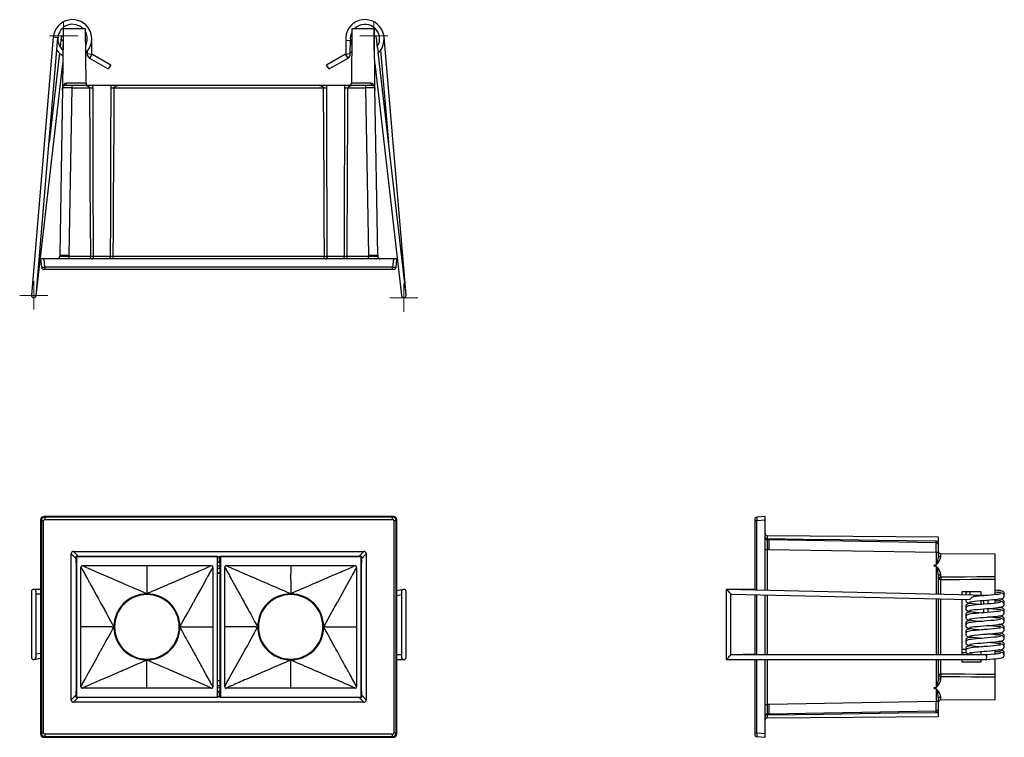
# Model space of a CAD drawing. Units: millimetres. Extents: x 23 to 232, y 38 to 190.
import ezdxf

# ---------------------------------------------------------------- set-up
doc = ezdxf.new("R2010")
doc.units = ezdxf.units.MM

# ---------------------------------------------------------------- blocks, each defined once
blk = doc.blocks.new('SW_CENTERMARKSYMBOL_0')
at = {"color": 0, "linetype": 'Continuous', "lineweight": 18}
for p, q in [((0, 2.5), (0, 2.99)), ((0, 0), (0, 2.5)), ((-2.5, 0), (-2.99, 0)), ((0, 0), (-2.5, 0)), ((0, 0), (0, -2.5)), ((0, 0), (2.5, 0)), ((2.5, 0), (2.99, 0)), ((0, -2.5), (0, -2.99))]:
    blk.add_line(p, q, dxfattribs=at)
blk = doc.blocks.new('SW_CENTERMARKSYMBOL_1')
at = {"color": 0, "linetype": 'Continuous', "lineweight": 18}
for p, q in [((0, 2.5), (0, 2.99)), ((0, 0), (0, 2.5)), ((-2.5, 0), (-2.99, 0)), ((0, 0), (-2.5, 0)), ((0, 0), (0, -2.5)), ((0, 0), (2.5, 0)), ((2.5, 0), (2.99, 0)), ((0, -2.5), (0, -2.99))]:
    blk.add_line(p, q, dxfattribs=at)
blk = doc.blocks.new('SW_CENTERMARKSYMBOL_2')
at = {"color": 0, "linetype": 'Continuous', "lineweight": 18}
for p, q in [((0, 2.5), (0, 2.99)), ((0, 0), (0, 2.5)), ((-2.5, 0), (-2.99, 0)), ((0, 0), (-2.5, 0)), ((0, 0), (0, -2.5)), ((0, 0), (2.5, 0)), ((2.5, 0), (2.99, 0)), ((0, -2.5), (0, -2.99))]:
    blk.add_line(p, q, dxfattribs=at)
blk = doc.blocks.new('SW_CENTERMARKSYMBOL_3')
at = {"color": 0, "linetype": 'Continuous', "lineweight": 18}
for p, q in [((0, 2.5), (0, 2.99)), ((0, 0), (0, 2.5)), ((-2.5, 0), (-2.99, 0)), ((0, 0), (-2.5, 0)), ((0, 0), (0, -2.5)), ((0, 0), (2.5, 0)), ((2.5, 0), (2.99, 0)), ((0, -2.5), (0, -2.99))]:
    blk.add_line(p, q, dxfattribs=at)

msp = doc.modelspace()

# ---------------------------------------------------------------- linework, layer by layer
at = {"color": 7, "linetype": 'Continuous', "lineweight": 25}
for p, q in [((32.18, 188.18), (32.07, 175.19)), ((36.97, 188.18), (32.18, 188.18)), ((36.37, 188.25), (36.44, 188.17)), ((37.07, 176.67), (36.97, 188.18)), ((93.43, 188.18), (93.33, 176.67)), ((98.22, 188.18), (93.43, 188.18)), ((93.96, 188.17), (94.2, 188.39)), ((93.96, 188.18), (94.13, 188.33)), ((98.34, 175.19), (98.22, 188.18)), ((30.11, 186.39), (25.48, 131.67)), ((26.45, 131.59), (31.09, 186.3)), ((31.09, 186.3), (30.11, 186.39)), ((31.76, 186.26), (31.55, 184.42)), ((36.98, 187.4), (37, 187.36)), ((98.88, 184.25), (98.65, 186.26)), ((100.29, 186.39), (100.26, 186.58)), ((104.93, 131.67), (100.29, 186.39)), ((38.27, 182.78), (38.26, 185.7)), ((92.14, 185.7), (92.13, 182.78)), ((92.14, 185.7), (93.12, 185.78)), ((93.11, 182.87), (93.12, 185.78)), ((31.39, 183.06), (29.2, 164.06)), ((37.29, 183.4), (37.29, 182.87)), ((38.27, 182.78), (37.29, 182.87)), ((38.31, 182.79), (37.75, 181.99)), ((37.75, 181.99), (41.75, 179.7)), ((42.31, 180.5), (38.31, 182.79)), ((92.09, 182.79), (88.09, 180.5)), ((88.65, 179.7), (92.65, 181.99)), ((92.65, 181.99), (92.09, 182.79)), ((93.11, 182.87), (92.13, 182.78)), ((93.11, 183.39), (93.39, 183.1)), ((104.93, 131.68), (98.99, 183.26)), ((99.54, 183.68), (101.2, 164.06)), ((26.45, 131.57), (32.12, 180.81)), ((42.31, 180.5), (41.75, 179.7)), ((88.65, 179.7), (88.09, 180.5)), ((98.29, 180.81), (103.95, 131.57)), ((32.08, 175.68), (31.46, 140.18)), ((34.08, 176.18), (32.58, 176.18)), ((37.07, 176.67), (32.91, 176.67)), ((33.46, 140.18), (34.08, 175.68)), ((34.08, 175.68), (34.08, 176.18)), ((37.01, 176.18), (34.08, 176.18)), ((34.08, 175.68), (37.79, 175.68)), ((38.48, 176.18), (37.01, 176.18)), ((37.13, 176.18), (37.1, 176.17)), ((42.33, 176.18), (38.48, 176.18)), ((43.8, 176.18), (42.33, 176.18)), ((43.02, 175.68), (87.38, 175.68)), ((43.71, 176.17), (43.68, 176.18)), ((86.61, 176.18), (43.8, 176.18)), ((88.08, 176.18), (86.61, 176.18)), ((86.73, 176.18), (86.69, 176.17)), ((91.92, 176.18), (88.08, 176.18)), ((93.39, 176.18), (91.92, 176.18)), ((92.62, 175.68), (96.33, 175.68)), ((93.31, 176.17), (93.27, 176.18)), ((97.49, 176.67), (93.33, 176.67)), ((96.33, 176.18), (93.39, 176.18)), ((96.33, 176.18), (96.33, 175.68)), ((97.83, 176.18), (96.33, 176.18)), ((96.54, 176.17), (96.33, 176.17)), ((96.33, 175.68), (96.95, 140.18)), ((98.29, 175.68), (98.33, 175.68)), ((98.95, 140.18), (98.33, 175.68)), ((32.07, 175.21), (32.07, 175.19)), ((98.34, 175.21), (98.34, 175.19)), ((31.46, 140.18), (31.45, 139.87)), ((33.46, 140.18), (33.46, 139.87)), ((96.95, 140.18), (96.95, 139.87)), ((98.95, 140.18), (98.95, 139.87)), ((27.41, 139.38), (27.57, 137.63)), ((28.16, 139.38), (27.41, 139.38)), ((28.31, 137.63), (28.16, 139.38)), ((102.24, 139.38), (28.16, 139.38)), ((33.46, 139.87), (31.45, 139.87)), ((33.46, 139.38), (33.46, 139.87)), ((37.99, 139.87), (33.46, 139.87)), ((38.32, 139.87), (37.99, 139.87)), ((37.99, 139.38), (37.99, 139.87)), ((38.62, 139.87), (38.32, 139.87)), ((42.19, 139.87), (38.62, 139.87)), ((42.49, 139.87), (42.19, 139.87)), ((42.82, 139.87), (42.49, 139.87)), ((42.82, 139.38), (42.82, 139.87)), ((87.58, 139.87), (42.82, 139.87)), ((87.92, 139.87), (87.58, 139.87)), ((87.58, 139.38), (87.58, 139.87)), ((88.21, 139.87), (87.92, 139.87)), ((91.78, 139.87), (88.21, 139.87)), ((92.08, 139.87), (91.78, 139.87)), ((92.42, 139.87), (92.08, 139.87)), ((92.42, 139.38), (92.42, 139.87)), ((96.95, 139.87), (92.42, 139.87)), ((98.95, 139.87), (96.95, 139.87)), ((96.95, 139.38), (96.95, 139.87)), ((102.24, 139.38), (102.09, 137.63)), ((102.99, 139.38), (102.24, 139.38)), ((102.84, 137.63), (102.99, 139.38)), ((27.94, 137.19), (28.02, 137.18)), ((27.94, 137.19), (28.02, 137.18)), ((28.02, 137.18), (28.04, 137.18)), ((28.06, 137.18), (28.31, 137.18)), ((102.09, 137.63), (28.31, 137.63)), ((28.31, 137.63), (28.31, 137.18)), ((28.31, 137.18), (102.09, 137.18)), ((102.09, 137.18), (102.09, 137.63)), ((102.09, 137.18), (102.34, 137.18)), ((102.39, 137.18), (102.46, 137.19)), ((102.39, 137.18), (102.46, 137.19)), ((27.41, 83.98), (27.57, 83.82)), ((27.41, 83.98), (27.41, 38.59)), ((27.57, 83.82), (27.57, 38.74)), ((27.57, 83.82), (28.06, 83.82)), ((28.06, 38.74), (28.06, 83.82)), ((28.31, 84.57), (28.16, 84.72)), ((102.24, 84.72), (28.16, 84.72)), ((28.31, 84.57), (28.31, 84.07)), ((102.09, 84.57), (28.31, 84.57)), ((28.31, 84.07), (102.09, 84.07)), ((102.24, 84.72), (102.09, 84.57)), ((102.09, 84.07), (102.09, 84.57)), ((102.34, 83.82), (102.34, 38.74)), ((102.34, 83.82), (102.84, 83.82)), ((102.84, 83.82), (102.99, 83.98)), ((102.84, 38.74), (102.84, 83.82)), ((102.99, 38.59), (102.99, 83.98)), ((178.9, 84.07), (178.9, 83.82)), ((178.9, 83.82), (178.9, 69.1)), ((178.9, 83.82), (179.35, 83.82)), ((181.1, 84.72), (179.35, 84.57)), ((179.35, 83.82), (181.1, 83.98)), ((179.35, 69.09), (179.35, 83.82)), ((181.1, 83.98), (181.1, 84.72)), ((181.1, 69.05), (181.1, 83.98)), ((217.9, 80.28), (181.59, 80.6)), ((181.59, 79.96), (181.59, 80.6)), ((181.59, 79.79), (181.59, 79.96)), ((181.59, 79.75), (181.59, 79.79)), ((181.59, 77.73), (181.59, 79.73)), ((181.9, 79.73), (181.59, 79.73)), ((217.4, 79.11), (181.9, 79.73)), ((217.9, 79.38), (217.9, 80.28)), ((217.9, 78.69), (217.9, 79.38)), ((181.1, 77.73), (181.59, 77.73)), ((181.9, 77.73), (181.59, 77.73)), ((181.59, 69.04), (181.59, 77.73)), ((181.9, 77.73), (217.4, 77.11)), ((217.9, 77.11), (217.9, 78.61)), ((33.91, 45.78), (33.91, 76.78)), ((33.91, 76.78), (34.96, 75.73)), ((34.4, 77.28), (96, 77.28)), ((35.4, 76.28), (34.4, 77.28)), ((34.96, 76.28), (35.05, 76.19)), ((34.96, 76.28), (64.96, 76.28)), ((34.96, 74.88), (34.96, 76.28)), ((35.05, 76.19), (35.05, 46.38)), ((35.05, 76.19), (64.86, 76.19)), ((64.86, 76.19), (64.96, 76.28)), ((64.86, 76.19), (64.86, 46.38)), ((64.96, 76.28), (64.96, 74.88)), ((65.46, 76.04), (64.96, 76.04)), ((65.46, 76.28), (65.55, 76.19)), ((65.46, 74.88), (65.46, 76.28)), ((65.46, 76.28), (95.46, 76.28)), ((65.55, 76.19), (65.55, 46.38)), ((65.55, 76.19), (95.36, 76.19)), ((96, 77.28), (95, 76.28)), ((95.36, 76.19), (95.46, 76.28)), ((95.36, 76.19), (95.36, 46.38)), ((95.46, 75.74), (96.5, 76.78)), ((95.46, 76.28), (95.46, 74.88)), ((96.5, 76.78), (96.5, 45.78)), ((217.4, 77.11), (217.4, 74.44)), ((217.4, 77.11), (217.9, 77.11)), ((217.9, 76.51), (217.9, 77.11)), ((229.9, 76.68), (218.39, 76.78)), ((218.39, 76.14), (218.39, 76.78)), ((229.9, 71.9), (229.9, 76.68)), ((34.96, 74.88), (34.96, 47.68)), ((35.96, 61.28), (35.96, 73.98)), ((36.26, 74.28), (49.96, 74.28)), ((49.96, 74.28), (63.66, 74.28)), ((63.96, 73.98), (63.96, 61.28)), ((64.96, 75.04), (65.46, 75.04)), ((64.96, 47.68), (64.96, 74.88)), ((65.46, 74.14), (64.96, 74.14)), ((64.96, 73.72), (65.46, 73.72)), ((65.46, 74.88), (65.46, 47.68)), ((66.46, 61.28), (66.46, 73.98)), ((66.76, 74.28), (80.46, 74.28)), ((80.46, 74.28), (94.16, 74.28)), ((94.46, 73.98), (94.46, 61.28)), ((95.46, 47.68), (95.46, 74.88)), ((217.4, 74.12), (217.4, 68.21)), ((65.46, 72.72), (64.96, 72.72)), ((65.46, 72.63), (64.96, 72.63)), ((217.9, 68.2), (217.9, 72.05)), ((218.39, 71.33), (217.9, 71.33)), ((218.39, 71.82), (218.39, 72.42)), ((218.39, 68.19), (218.39, 71.33)), ((229.9, 71.4), (229.9, 71.9)), ((229.9, 68.09), (229.9, 71.4)), ((27.41, 69.24), (25.92, 69.24)), ((104.4, 69.23), (102.99, 68.95)), ((228.41, 67.96), (172.86, 69.24)), ((172.86, 69.24), (172.86, 54.35)), ((178.9, 69.24), (172.86, 69.24)), ((172.86, 69.24), (172.86, 69.24)), ((25.48, 68.8), (25.48, 54.79)), ((26.46, 54.9), (26.46, 68.71)), ((26.46, 68.26), (27.41, 68.26)), ((102.99, 67.95), (103.95, 68.14)), ((103.95, 68.69), (103.95, 54.88)), ((104.93, 54.79), (104.93, 68.8)), ((173.84, 55.32), (173.84, 68.25)), ((173.84, 68.24), (224.41, 67.07)), ((178.9, 68.12), (178.9, 55.33)), ((179.35, 55.33), (179.35, 68.11)), ((181.1, 55.33), (181.1, 68.07)), ((181.59, 55.33), (181.59, 68.06)), ((217.4, 67.23), (217.4, 55.33)), ((217.9, 55.33), (217.9, 67.22)), ((218.39, 55.33), (218.39, 67.21)), ((222.9, 68.78), (226.9, 68.78)), ((222.9, 68.09), (222.9, 68.78)), ((222.9, 55.33), (222.9, 67.11)), ((226.9, 68.78), (226.9, 67.99)), ((226.9, 66.85), (226.9, 66.03)), ((227.44, 66.9), (227.44, 66.08)), ((228.42, 66.15), (228.42, 66.97)), ((229.9, 66.29), (229.9, 67.1)), ((227.44, 65.1), (227.44, 64.28)), ((228.42, 64.35), (228.42, 65.17)), ((35.96, 48.58), (35.96, 61.28)), ((63.96, 61.28), (63.96, 48.58)), ((66.46, 48.58), (66.46, 61.28)), ((94.46, 61.28), (94.46, 48.58)), ((228.42, 59.75), (228.42, 59.77)), ((223.69, 56.5), (222.9, 56.48)), ((228.42, 57.95), (228.42, 57.97)), ((26.01, 54.36), (27.41, 54.64)), ((27.41, 55.64), (26.46, 55.45)), ((103.95, 55.33), (102.99, 55.33)), ((102.99, 54.35), (104.48, 54.35)), ((172.86, 54.35), (228.06, 54.35)), ((178.9, 55.47), (173.84, 55.35)), ((228.06, 55.33), (173.84, 55.33)), ((178.9, 54.35), (178.9, 38.74)), ((179.35, 38.74), (179.35, 54.35)), ((181.1, 38.59), (181.1, 54.35)), ((181.59, 44.83), (181.59, 54.35)), ((217.4, 54.35), (217.4, 48.44)), ((217.9, 50.51), (217.9, 54.35)), ((218.39, 51.24), (218.39, 54.35)), ((223.89, 55.74), (222.9, 55.74)), ((222.9, 53.78), (222.9, 54.35)), ((226.9, 56.05), (226.9, 55.33)), ((226.9, 54.35), (226.9, 53.78)), ((229.9, 55.49), (229.9, 56.3)), ((229.9, 51.16), (229.9, 54.5)), ((226.9, 53.78), (222.9, 53.78)), ((217.9, 51.24), (218.39, 51.24)), ((218.39, 50.14), (218.39, 50.74)), ((229.9, 50.67), (229.9, 51.16)), ((229.9, 45.89), (229.9, 50.67)), ((49.96, 48.28), (36.26, 48.28)), ((63.66, 48.28), (49.96, 48.28)), ((64.96, 49.93), (65.46, 49.93)), ((65.46, 49.84), (64.96, 49.84)), ((64.96, 48.84), (65.46, 48.84)), ((64.96, 48.42), (65.46, 48.42)), ((80.46, 48.28), (66.76, 48.28)), ((94.16, 48.28), (80.46, 48.28)), ((217.4, 48.12), (217.4, 45.45)), ((34.96, 46.83), (33.91, 45.78)), ((34.4, 45.28), (35.4, 46.28)), ((34.96, 46.28), (34.96, 47.68)), ((35.05, 46.38), (34.96, 46.28)), ((64.96, 46.28), (34.96, 46.28)), ((35.05, 46.38), (64.86, 46.38)), ((64.86, 46.38), (64.96, 46.28)), ((64.96, 47.68), (64.96, 46.28)), ((65.46, 47.52), (64.96, 47.52)), ((64.96, 46.52), (65.46, 46.52)), ((65.46, 46.28), (65.46, 47.68)), ((65.55, 46.38), (65.46, 46.28)), ((95.46, 46.28), (65.46, 46.28)), ((65.55, 46.38), (95.36, 46.38)), ((95, 46.28), (96, 45.28)), ((95.36, 46.38), (95.46, 46.28)), ((95.46, 47.68), (95.46, 46.28)), ((96.5, 45.78), (95.46, 46.82)), ((217.9, 45.45), (217.9, 46.05)), ((218.39, 45.79), (218.39, 46.42)), ((96, 45.28), (34.4, 45.28)), ((181.1, 44.83), (181.59, 44.83)), ((181.59, 42.83), (181.59, 44.83)), ((181.9, 44.83), (181.59, 44.83)), ((217.4, 45.45), (181.9, 44.83)), ((217.9, 45.45), (217.4, 45.45)), ((217.89, 45.24), (217.89, 45.45)), ((217.9, 43.95), (217.9, 45.45)), ((217.9, 43.18), (217.9, 43.95)), ((218.39, 45.79), (229.9, 45.89)), ((181.9, 42.83), (181.59, 42.83)), ((181.59, 42.6), (181.59, 42.77)), ((181.59, 41.96), (181.59, 42.6)), ((181.59, 41.96), (217.9, 42.28)), ((181.9, 42.83), (217.4, 43.45)), ((217.41, 43.49), (217.4, 43.45)), ((217.9, 42.28), (217.9, 43.18)), ((27.57, 38.74), (27.41, 38.59)), ((28.06, 38.74), (27.57, 38.74)), ((28.16, 37.84), (28.31, 37.99)), ((28.16, 37.84), (102.24, 37.84)), ((102.09, 38.49), (28.31, 38.49)), ((28.31, 38.49), (28.31, 37.99)), ((28.31, 37.99), (102.09, 37.99)), ((102.09, 37.99), (102.09, 38.49)), ((102.09, 37.99), (102.24, 37.84)), ((102.84, 38.74), (102.34, 38.74)), ((102.99, 38.59), (102.84, 38.74)), ((179.35, 38.74), (178.9, 38.74)), ((178.9, 38.74), (178.9, 38.49)), ((181.1, 38.59), (179.35, 38.74)), ((179.35, 37.99), (181.1, 37.84)), ((181.1, 37.84), (181.1, 38.59))]:
    msp.add_line(p, q, dxfattribs=at)
at = {"color": 7, "linetype": 'Continuous', "lineweight": 25, "flags": 128}
for points in [[(36.37, 188.25), (36.38, 188.24), (36.44, 188.18)], [(32.08, 175.69), (32.07, 175.32), (32.07, 175.23), (32.07, 175.2), (32.07, 175.2), (32.07, 175.19), (32.07, 175.2), (32.07, 175.2), (32.07, 175.23), (32.07, 175.32), (32.08, 175.69)], [(32.12, 175.87), (32.09, 175.78), (32.08, 175.68)], [(32.23, 176.03), (32.12, 175.87), (32.09, 175.68)], [(34.08, 176.17), (33.69, 176.17), (33.39, 176.17), (33.04, 176.17), (32.79, 176.17)], [(37.01, 176.18), (37.2, 176.14), (37.45, 176.04), (37.68, 175.88), (37.76, 175.78), (37.78, 175.73), (37.79, 175.68)], [(37.79, 175.68), (37.84, 163.2), (37.88, 155.27), (37.93, 147.49), (37.99, 139.87)], [(38.53, 175.69), (38.52, 175.97), (38.48, 176.18)], [(38.62, 139.87), (38.6, 145.75), (38.58, 151.72), (38.56, 159.58), (38.54, 167.58), (38.53, 175.69)], [(42.28, 175.69), (42.26, 163.2), (42.24, 155.28), (42.22, 147.49), (42.19, 139.87)], [(42.33, 176.18), (42.29, 175.91), (42.28, 175.69)], [(42.82, 139.87), (42.87, 145.74), (42.9, 151.71), (42.95, 159.58), (42.99, 167.57), (43.02, 175.68)], [(43.02, 175.68), (43.03, 175.73), (43.05, 175.78), (43.13, 175.88), (43.36, 176.04), (43.61, 176.14), (43.8, 176.18)], [(86.61, 176.18), (86.8, 176.14), (87.05, 176.04), (87.28, 175.88), (87.35, 175.78), (87.37, 175.73), (87.38, 175.68)], [(87.38, 175.68), (87.42, 165.38), (87.48, 155.27), (87.53, 147.49), (87.58, 139.87)], [(88.13, 175.69), (88.11, 175.97), (88.08, 176.18)], [(88.21, 139.87), (88.18, 149.6), (88.15, 159.58), (88.14, 167.58), (88.13, 175.69)], [(91.87, 175.69), (91.85, 163.2), (91.84, 155.28), (91.81, 147.49), (91.78, 139.87)], [(91.92, 176.18), (91.88, 175.91), (91.87, 175.69)], [(92.42, 139.87), (92.46, 145.74), (92.5, 151.71), (92.54, 159.58), (92.58, 167.57), (92.62, 175.68)], [(92.62, 175.68), (92.63, 175.73), (92.65, 175.78), (92.72, 175.88), (92.95, 176.04), (93.2, 176.14), (93.39, 176.18)], [(97.24, 176.17), (97.13, 176.17), (96.78, 176.17), (96.54, 176.17)], [(98.32, 175.68), (98.28, 175.87), (98.18, 176.03)], [(98.33, 175.69), (98.33, 175.32), (98.34, 175.23), (98.34, 175.2), (98.34, 175.2), (98.34, 175.19), (98.34, 175.2), (98.34, 175.2), (98.34, 175.23), (98.33, 175.32), (98.33, 175.69)], [(31.46, 140.18), (31.5, 140.18), (31.62, 140.18), (32.04, 140.18), (32.67, 140.18), (33.05, 140.18), (33.46, 140.18)], [(96.95, 140.18), (97.35, 140.18), (97.73, 140.18), (98.36, 140.18), (98.79, 140.18), (98.91, 140.18), (98.95, 140.18)], [(31.3, 139.52), (31.19, 139.42), (31.19, 139.4)], [(38.3, 139.38), (38.37, 139.38), (38.42, 139.41), (38.48, 139.46), (38.53, 139.52), (38.57, 139.6), (38.6, 139.68), (38.61, 139.77), (38.62, 139.87)], [(42.51, 139.38), (42.45, 139.38), (42.39, 139.41), (42.33, 139.46), (42.28, 139.52), (42.24, 139.6), (42.21, 139.68), (42.2, 139.77), (42.19, 139.87)], [(87.9, 139.38), (87.96, 139.38), (88.02, 139.41), (88.07, 139.46), (88.12, 139.52), (88.16, 139.6), (88.19, 139.68), (88.21, 139.77), (88.21, 139.87)], [(92.1, 139.38), (92.04, 139.38), (91.98, 139.41), (91.93, 139.46), (91.88, 139.52), (91.84, 139.6), (91.81, 139.68), (91.79, 139.77), (91.78, 139.87)], [(181.24, 79.88), (181.14, 79.99), (181.12, 80)], [(217.41, 79.45), (204.92, 79.62), (197, 79.74), (189.21, 79.85), (181.59, 79.96)], [(181.9, 79.73), (181.9, 79.69), (181.9, 79.57), (181.9, 79.14), (181.9, 78.51), (181.9, 78.14), (181.9, 77.73)], [(217.9, 79.38), (217.63, 79.43), (217.41, 79.45)], [(217.59, 79.07), (217.5, 79.1), (217.4, 79.11)], [(217.75, 78.96), (217.59, 79.07), (217.41, 79.1)], [(217.89, 77.11), (217.89, 77.5), (217.89, 77.8), (217.89, 78.15), (217.89, 78.39)], [(35.96, 73.98), (36.06, 73.8), (36.14, 73.65), (36.25, 73.45), (36.37, 73.23), (36.56, 72.9), (36.76, 72.53), (36.95, 72.17), (37.16, 71.81), (37.36, 71.44), (37.57, 71.07), (37.67, 70.87), (37.79, 70.67), (37.91, 70.44), (38.03, 70.22), (38.13, 70.04), (38.32, 69.69), (38.5, 69.36), (38.68, 69.04), (38.95, 68.55), (39.22, 68.06), (39.59, 67.39), (40.06, 66.54)], [(36.26, 74.28), (36.38, 74.22), (36.59, 74.13), (36.87, 74.01), (37.17, 73.88), (37.49, 73.74), (37.97, 73.53), (38.51, 73.3), (39.07, 73.05), (39.58, 72.83), (40.04, 72.62), (40.62, 72.37), (41.23, 72.11), (41.71, 71.89), (42.12, 71.72), (42.57, 71.52), (43.03, 71.32), (43.5, 71.11), (43.99, 70.9), (44.49, 70.68)], [(49.96, 74.28), (49.96, 74.08), (49.96, 73.85), (49.96, 73.59), (49.96, 73.3), (49.96, 72.97), (49.95, 72.27), (49.95, 71.5), (49.96, 70.68)], [(55.43, 70.68), (57.48, 71.58), (59.28, 72.37), (59.71, 72.56), (60.13, 72.74), (60.53, 72.91), (60.91, 73.08), (61.28, 73.24), (61.63, 73.39), (62.31, 73.69), (62.91, 73.96), (63.34, 74.14), (63.66, 74.28)], [(63.96, 73.98), (63.94, 73.95), (63.83, 73.76), (63.66, 73.44), (63.47, 73.1), (63.27, 72.74), (63.07, 72.37), (62.85, 71.97), (62.62, 71.56), (61.8, 70.06), (60.87, 68.39), (59.86, 66.54)], [(66.46, 73.98), (66.56, 73.8), (66.64, 73.65), (66.75, 73.45), (66.87, 73.23), (67.06, 72.9), (67.26, 72.53), (67.45, 72.17), (67.66, 71.81), (67.86, 71.44), (68.07, 71.07), (68.17, 70.87), (68.29, 70.67), (68.41, 70.44), (68.53, 70.22), (68.63, 70.04), (68.82, 69.69), (69, 69.36), (69.18, 69.04), (69.45, 68.55), (69.72, 68.06), (70.09, 67.39), (70.56, 66.54)], [(66.76, 74.28), (66.88, 74.22), (67.09, 74.13), (67.37, 74.01), (67.67, 73.88), (67.99, 73.74), (68.47, 73.53), (69.01, 73.3), (69.57, 73.05), (70.08, 72.83), (70.54, 72.62), (71.12, 72.37), (71.73, 72.11), (72.21, 71.89), (72.62, 71.72), (73.07, 71.52), (73.53, 71.32), (74, 71.11), (74.49, 70.9), (74.99, 70.68)], [(80.46, 74.28), (80.46, 74.08), (80.46, 73.85), (80.46, 73.59), (80.46, 73.3), (80.46, 72.97), (80.45, 72.27), (80.45, 71.5), (80.46, 70.68)], [(85.93, 70.68), (87.98, 71.58), (89.78, 72.37), (90.21, 72.56), (90.63, 72.74), (91.03, 72.91), (91.41, 73.08), (91.78, 73.24), (92.13, 73.39), (92.81, 73.69), (93.41, 73.96), (93.84, 74.14), (94.16, 74.28)], [(94.46, 73.98), (94.44, 73.95), (94.33, 73.76), (94.16, 73.44), (93.97, 73.1), (93.77, 72.74), (93.57, 72.37), (93.35, 71.97), (93.12, 71.56), (92.3, 70.06), (91.37, 68.39), (90.36, 66.54)], [(217.4, 74.44), (217.03, 74.36), (216.94, 74.32), (216.93, 74.31), (216.92, 74.3), (216.91, 74.29), (216.91, 74.28), (216.91, 74.27), (216.92, 74.26), (216.93, 74.25), (216.94, 74.24), (217.03, 74.2), (217.4, 74.12)], [(217.41, 74.15), (217.04, 74.21), (216.95, 74.25), (216.92, 74.27), (216.92, 74.27), (216.92, 74.28), (216.92, 74.29), (216.92, 74.3), (216.95, 74.32), (217.04, 74.35), (217.41, 74.42)], [(229.9, 71.9), (226.02, 71.87), (223.49, 71.85), (220.95, 71.84), (218.39, 71.82)], [(218.39, 71.33), (222.33, 71.35), (224.87, 71.37), (227.39, 71.38), (229.9, 71.4)], [(49.96, 68.28), (49.18, 68.63), (48.55, 68.9), (48.04, 69.12), (47.47, 69.37), (46.92, 69.61), (46.21, 69.92), (45.52, 70.22), (44.95, 70.47), (44.49, 70.68)], [(55.43, 70.68), (55.04, 70.51), (54.62, 70.32), (54.18, 70.13), (53.71, 69.93), (53.22, 69.71), (52.71, 69.49), (51.93, 69.15), (51.01, 68.75), (49.96, 68.28)], [(49.96, 70.68), (49.96, 70.56), (49.96, 70.47)], [(49.96, 70.47), (49.96, 70), (49.96, 69.48), (49.96, 68.91), (49.96, 68.28)], [(80.46, 68.28), (79.68, 68.63), (79.05, 68.9), (78.54, 69.12), (77.97, 69.37), (77.42, 69.61), (76.71, 69.92), (76.02, 70.22), (75.45, 70.47), (74.99, 70.68)], [(85.93, 70.68), (85.54, 70.51), (85.12, 70.32), (84.68, 70.13), (84.21, 69.93), (83.72, 69.71), (83.21, 69.49), (82.43, 69.15), (81.51, 68.75), (80.46, 68.28)], [(80.46, 70.68), (80.46, 70.56), (80.46, 70.47)], [(80.46, 70.47), (80.46, 70), (80.46, 69.48), (80.46, 68.91), (80.46, 68.28)], [(231.79, 68.09), (231.82, 68.16), (231.85, 68.32), (231.84, 68.45), (231.8, 68.55), (231.61, 68.76), (231.31, 68.89), (230.89, 68.97), (230.44, 69.03), (229.9, 69.09)], [(223.7, 67.09), (223.67, 67.03), (223.7, 66.8), (223.77, 66.65), (223.86, 66.57), (223.93, 66.52), (224.06, 66.45), (224.29, 66.39), (224.69, 66.31), (225.14, 66.26), (225.75, 66.19), (226.53, 66.12), (226.9, 66.09)], [(224.46, 66.59), (224.46, 66.58), (224.63, 66.61), (225, 66.67), (225.52, 66.73), (226.14, 66.79), (226.79, 66.84), (227.44, 66.9), (228.11, 66.95), (228.78, 67), (229.42, 67.06), (229.99, 67.11), (230.51, 67.17), (230.98, 67.23), (231.31, 67.3), (231.56, 67.39), (231.66, 67.47), (231.77, 67.59), (231.85, 67.79), (231.85, 67.91), (231.82, 68.04), (231.69, 68.24), (231.53, 68.34), (231.25, 68.44), (230.92, 68.5), (230.66, 68.54), (230.35, 68.57), (229.91, 68.62), (229.9, 68.62)], [(224.98, 67.55), (225.19, 67.66), (225.34, 67.68)], [(231.04, 68.23), (231.05, 68.24), (230.94, 68.22), (230.64, 68.17), (230.19, 68.12), (229.63, 68.06), (228.97, 68), (228.27, 67.94), (227.6, 67.89), (226.99, 67.84), (226.42, 67.79), (225.86, 67.74), (225.34, 67.69)], [(231.79, 66.29), (231.82, 66.36), (231.85, 66.52), (231.84, 66.65), (231.8, 66.75), (231.61, 66.96), (231.31, 67.09), (230.89, 67.17), (230.71, 67.2)], [(40.06, 66.54), (40.33, 66.04), (40.54, 65.66), (40.73, 65.32), (40.94, 64.94), (41.18, 64.5), (41.41, 64.09), (41.63, 63.69), (42.31, 62.45), (42.96, 61.28)], [(56.96, 61.28), (57.39, 62.08), (57.88, 62.96), (58.4, 63.9), (59.18, 65.31), (59.86, 66.54)], [(70.56, 66.54), (70.83, 66.04), (71.04, 65.66), (71.23, 65.32), (71.44, 64.94), (71.68, 64.5), (71.91, 64.09), (72.13, 63.69), (72.81, 62.45), (73.46, 61.28)], [(87.46, 61.28), (87.89, 62.08), (88.38, 62.96), (88.9, 63.9), (89.68, 65.31), (90.36, 66.54)], [(231.04, 66.43), (231.05, 66.44), (230.94, 66.42), (230.64, 66.37), (230.19, 66.32), (229.63, 66.26), (228.97, 66.2), (228.27, 66.14), (227.6, 66.09), (226.99, 66.04), (226.42, 65.99), (225.86, 65.94), (225.31, 65.89), (224.82, 65.83), (224.44, 65.77), (224.16, 65.71), (223.9, 65.59), (223.76, 65.45), (223.67, 65.23), (223.7, 65), (223.77, 64.85), (223.86, 64.77), (223.93, 64.72), (224.06, 64.65), (224.29, 64.59), (224.69, 64.51), (225.14, 64.46), (225.75, 64.39), (226.53, 64.32), (227.26, 64.26)], [(224.83, 66.3), (224.64, 66.27), (224.37, 66.22), (224.2, 66.19), (224.05, 66.14), (223.88, 66.04), (223.79, 65.95), (223.71, 65.82), (223.68, 65.72), (223.67, 65.58), (223.71, 65.43), (223.74, 65.39)], [(224.46, 64.79), (224.46, 64.78), (224.63, 64.81), (225, 64.87), (225.52, 64.93), (226.14, 64.99), (226.79, 65.04), (227.44, 65.1), (228.11, 65.15), (228.78, 65.2), (229.42, 65.26), (229.99, 65.31), (230.51, 65.37), (230.98, 65.43), (231.31, 65.5), (231.56, 65.59), (231.66, 65.67), (231.77, 65.79), (231.85, 65.99), (231.85, 66.11), (231.82, 66.24), (231.69, 66.44), (231.53, 66.54), (231.25, 66.64), (230.92, 66.7), (230.66, 66.74), (230.35, 66.77), (229.91, 66.82), (229.9, 66.82)], [(224.46, 62.99), (224.46, 62.98), (224.63, 63.01), (225, 63.07), (225.52, 63.13), (226.14, 63.19), (226.79, 63.24), (227.44, 63.3), (228.11, 63.35), (228.78, 63.4), (229.42, 63.46), (229.99, 63.51), (230.51, 63.57), (230.98, 63.63), (231.31, 63.7), (231.56, 63.79), (231.66, 63.87), (231.77, 63.99), (231.85, 64.19), (231.85, 64.31), (231.82, 64.44), (231.69, 64.64), (231.53, 64.74), (231.25, 64.84), (230.92, 64.9), (230.66, 64.94), (230.35, 64.97), (229.91, 65.02), (229.46, 65.06), (228.9, 65.11), (228.42, 65.15)], [(231.79, 64.49), (231.82, 64.56), (231.85, 64.72), (231.84, 64.85), (231.8, 64.95), (231.61, 65.16), (231.31, 65.29), (230.89, 65.37), (230.71, 65.4)], [(231.04, 64.63), (231.05, 64.64), (230.94, 64.62), (230.64, 64.57), (230.19, 64.52), (229.63, 64.46), (228.97, 64.4), (228.27, 64.34), (227.6, 64.29), (226.99, 64.24), (226.42, 64.19), (225.86, 64.14), (225.31, 64.09), (224.82, 64.03), (224.44, 63.97), (224.16, 63.91), (223.9, 63.79), (223.76, 63.65), (223.67, 63.43), (223.7, 63.2), (223.77, 63.05), (223.86, 62.97), (223.93, 62.92), (224.06, 62.85), (224.29, 62.79), (224.69, 62.71), (225.14, 62.66), (225.75, 62.59), (226.53, 62.52), (227.26, 62.46)], [(224.83, 64.5), (224.64, 64.47), (224.37, 64.42), (224.2, 64.39), (224.05, 64.34), (223.88, 64.24), (223.79, 64.15), (223.71, 64.02), (223.68, 63.92), (223.67, 63.78), (223.71, 63.63), (223.74, 63.59)], [(231.04, 62.83), (231.05, 62.84), (230.94, 62.82), (230.64, 62.77), (230.19, 62.72), (229.63, 62.66), (228.97, 62.6), (228.27, 62.54), (227.6, 62.49), (226.99, 62.44), (226.42, 62.39), (225.86, 62.34), (225.31, 62.29), (224.82, 62.23), (224.44, 62.17), (224.16, 62.11), (223.9, 61.99), (223.76, 61.85), (223.67, 61.63), (223.7, 61.4), (223.77, 61.25), (223.86, 61.17), (223.93, 61.12), (224.06, 61.05), (224.29, 60.99), (224.69, 60.91), (225.14, 60.86), (225.75, 60.79), (226.53, 60.72), (227.26, 60.66)], [(224.83, 62.7), (224.64, 62.67), (224.37, 62.62), (224.2, 62.59), (224.05, 62.54), (223.88, 62.44), (223.79, 62.35), (223.71, 62.22), (223.68, 62.12), (223.67, 61.98), (223.71, 61.83), (223.74, 61.79)], [(224.46, 61.19), (224.46, 61.18), (224.63, 61.21), (225, 61.27), (225.52, 61.33), (226.14, 61.39), (226.79, 61.44), (227.44, 61.5), (228.11, 61.55), (228.78, 61.6), (229.42, 61.66), (229.99, 61.71), (230.51, 61.77), (230.98, 61.83), (231.31, 61.9), (231.56, 61.99), (231.66, 62.07), (231.77, 62.19), (231.85, 62.39), (231.85, 62.51), (231.82, 62.64), (231.69, 62.84), (231.53, 62.94), (231.25, 63.04), (230.92, 63.1), (230.66, 63.14), (230.35, 63.17), (229.91, 63.22), (229.46, 63.26), (228.9, 63.31), (228.26, 63.36)], [(231.79, 62.69), (231.82, 62.76), (231.85, 62.92), (231.84, 63.05), (231.8, 63.15), (231.61, 63.36), (231.31, 63.49), (230.89, 63.57), (230.71, 63.6)], [(40.06, 61.28), (38.8, 61.28), (37.64, 61.28), (37.14, 61.28), (36.72, 61.28), (36.33, 61.28), (35.96, 61.28)], [(42.5, 61.28), (41.78, 61.28), (41.14, 61.28), (40.56, 61.28), (40.06, 61.28)], [(42.5, 61.28), (42.67, 61.28), (42.84, 61.28)], [(42.84, 61.28), (42.9, 61.28), (42.96, 61.28)], [(59.86, 56.02), (59.57, 56.54), (59.32, 56.99), (59.12, 57.35), (58.86, 57.82), (58.59, 58.33), (58.29, 58.87), (58.03, 59.34), (57.74, 59.86), (57.43, 60.42), (57.14, 60.94), (56.96, 61.28)], [(57.08, 61.28), (57.02, 61.28), (56.96, 61.28)], [(57.41, 61.28), (57.25, 61.28), (57.08, 61.28)], [(57.41, 61.28), (58.13, 61.28), (58.78, 61.28), (59.35, 61.28), (59.86, 61.28)], [(59.86, 61.28), (61.12, 61.28), (62.28, 61.28), (62.78, 61.28), (63.19, 61.28), (63.59, 61.28), (63.96, 61.28)], [(70.56, 61.28), (69.3, 61.28), (68.14, 61.28), (67.64, 61.28), (67.22, 61.28), (66.83, 61.28), (66.46, 61.28)], [(73, 61.28), (72.28, 61.28), (71.64, 61.28), (71.06, 61.28), (70.56, 61.28)], [(73, 61.28), (73.17, 61.28), (73.34, 61.28)], [(73.34, 61.28), (73.4, 61.28), (73.46, 61.28)], [(90.36, 56.02), (90.07, 56.54), (89.82, 56.99), (89.62, 57.35), (89.36, 57.82), (89.09, 58.33), (88.79, 58.87), (88.53, 59.34), (88.24, 59.86), (87.93, 60.42), (87.64, 60.94), (87.46, 61.28)], [(87.58, 61.28), (87.52, 61.28), (87.46, 61.28)], [(87.91, 61.28), (87.75, 61.28), (87.58, 61.28)], [(87.91, 61.28), (88.63, 61.28), (89.28, 61.28), (89.85, 61.28), (90.36, 61.28)], [(90.36, 61.28), (91.62, 61.28), (92.78, 61.28), (93.28, 61.28), (93.69, 61.28), (94.09, 61.28), (94.46, 61.28)], [(231.04, 61.03), (231.05, 61.04), (230.94, 61.02), (230.64, 60.97), (230.19, 60.92), (229.63, 60.86), (228.97, 60.8), (228.27, 60.74), (227.6, 60.69), (226.99, 60.64), (226.42, 60.59), (225.86, 60.54), (225.31, 60.49), (224.82, 60.43), (224.44, 60.37), (224.16, 60.31), (223.9, 60.19), (223.76, 60.05), (223.67, 59.83), (223.7, 59.6), (223.77, 59.45), (223.86, 59.37), (223.93, 59.32), (224.06, 59.25), (224.29, 59.19), (224.69, 59.11), (225.14, 59.06), (225.75, 58.99), (226.53, 58.92), (227.26, 58.86)], [(224.83, 60.9), (224.64, 60.87), (224.37, 60.82), (224.2, 60.79), (224.05, 60.74), (223.88, 60.64), (223.79, 60.55), (223.71, 60.42), (223.68, 60.32), (223.67, 60.18), (223.71, 60.03), (223.74, 59.99)], [(224.46, 59.39), (224.46, 59.38), (224.63, 59.41), (225, 59.47), (225.52, 59.53), (226.14, 59.59), (226.79, 59.64), (227.44, 59.7), (228.11, 59.75), (228.78, 59.8), (229.42, 59.86), (229.99, 59.91), (230.51, 59.97), (230.98, 60.03), (231.31, 60.1), (231.56, 60.19), (231.66, 60.27), (231.77, 60.39), (231.85, 60.59), (231.85, 60.71), (231.82, 60.84), (231.69, 61.04), (231.53, 61.14), (231.25, 61.24), (230.92, 61.3), (230.66, 61.34), (230.35, 61.37), (229.91, 61.42), (229.46, 61.46), (228.9, 61.51), (228.26, 61.56)], [(231.79, 60.89), (231.82, 60.96), (231.85, 61.12), (231.84, 61.25), (231.8, 61.35), (231.61, 61.56), (231.31, 61.69), (230.89, 61.77), (230.71, 61.8)], [(231.04, 59.23), (231.05, 59.24), (230.94, 59.22), (230.64, 59.17), (230.19, 59.12), (229.63, 59.06), (228.97, 59), (228.27, 58.94), (227.6, 58.89), (226.99, 58.84), (226.42, 58.79), (225.86, 58.74), (225.31, 58.69), (224.82, 58.63), (224.44, 58.57), (224.16, 58.51), (223.9, 58.39), (223.76, 58.25), (223.67, 58.03), (223.7, 57.8), (223.77, 57.65), (223.86, 57.57), (223.93, 57.52), (224.06, 57.45), (224.29, 57.39), (224.69, 57.31), (225.14, 57.26), (225.75, 57.19), (226.53, 57.12), (227.26, 57.06)], [(224.83, 59.1), (224.64, 59.07), (224.37, 59.02), (224.2, 58.99), (224.05, 58.94), (223.88, 58.84), (223.79, 58.75), (223.71, 58.62), (223.68, 58.52), (223.67, 58.38), (223.71, 58.23), (223.74, 58.19)], [(224.46, 57.59), (224.46, 57.58), (224.63, 57.61), (225, 57.67), (225.52, 57.73), (226.14, 57.79), (226.79, 57.84), (227.44, 57.9), (228.11, 57.95), (228.78, 58), (229.42, 58.06), (229.99, 58.11), (230.51, 58.17), (230.98, 58.23), (231.31, 58.3), (231.56, 58.39), (231.66, 58.47), (231.77, 58.59), (231.85, 58.79), (231.85, 58.91), (231.82, 59.04), (231.69, 59.24), (231.53, 59.34), (231.25, 59.44), (230.92, 59.5), (230.66, 59.54), (230.35, 59.57), (229.91, 59.62), (229.46, 59.66), (228.9, 59.71), (228.26, 59.76)], [(231.79, 59.09), (231.82, 59.16), (231.85, 59.32), (231.84, 59.45), (231.8, 59.55), (231.61, 59.76), (231.31, 59.89), (230.89, 59.97), (230.71, 60)], [(231.04, 57.43), (231.05, 57.44), (230.94, 57.42), (230.64, 57.37), (230.19, 57.32), (229.63, 57.26), (228.97, 57.2), (228.27, 57.14), (227.6, 57.09), (226.99, 57.04), (226.42, 56.99), (225.86, 56.94), (225.31, 56.89), (224.82, 56.83), (224.44, 56.77), (224.16, 56.71), (223.9, 56.59), (223.76, 56.45), (223.67, 56.23), (223.7, 56), (223.77, 55.85), (223.86, 55.77), (223.93, 55.72), (224.06, 55.65), (224.29, 55.59), (224.69, 55.51), (225.14, 55.46), (225.75, 55.39), (226.48, 55.33)], [(224.83, 57.3), (224.64, 57.27), (224.37, 57.22), (224.2, 57.19), (224.05, 57.14), (223.88, 57.04), (223.79, 56.95), (223.71, 56.82), (223.68, 56.72), (223.67, 56.58), (223.71, 56.43), (223.74, 56.39)], [(224.46, 55.79), (224.46, 55.78), (224.63, 55.81), (225, 55.87), (225.52, 55.93), (226.14, 55.99), (226.79, 56.04), (227.44, 56.1), (228.11, 56.15), (228.78, 56.2), (229.42, 56.26), (229.99, 56.31), (230.51, 56.37), (230.98, 56.43), (231.31, 56.5), (231.56, 56.59), (231.66, 56.67), (231.77, 56.79), (231.85, 56.99), (231.85, 57.11), (231.82, 57.24), (231.69, 57.44), (231.53, 57.54), (231.25, 57.64), (230.92, 57.7), (230.66, 57.74), (230.35, 57.77), (229.91, 57.82), (229.46, 57.86), (228.9, 57.91), (228.26, 57.96)], [(231.79, 57.29), (231.82, 57.36), (231.85, 57.52), (231.84, 57.65), (231.8, 57.75), (231.61, 57.96), (231.31, 58.09), (230.89, 58.17), (230.71, 58.2)], [(35.96, 48.58), (35.98, 48.62), (36.08, 48.8), (36.25, 49.12), (36.44, 49.46), (36.64, 49.82), (36.85, 50.2), (37.07, 50.59), (37.29, 51.01), (38.12, 52.5), (39.04, 54.17), (40.06, 56.02)], [(63.96, 48.58), (63.86, 48.76), (63.77, 48.92), (63.66, 49.11), (63.54, 49.34), (63.36, 49.67), (63.16, 50.03), (62.96, 50.39), (62.76, 50.76), (62.55, 51.13), (62.35, 51.5), (62.24, 51.69), (62.13, 51.9), (62.01, 52.12), (61.88, 52.34), (61.78, 52.53), (61.59, 52.87), (61.41, 53.2), (61.23, 53.52), (60.96, 54.01), (60.69, 54.51), (60.33, 55.17), (59.86, 56.02)], [(66.46, 48.58), (66.48, 48.62), (66.58, 48.8), (66.75, 49.12), (66.94, 49.46), (67.14, 49.82), (67.35, 50.2), (67.57, 50.59), (67.79, 51.01), (68.62, 52.5), (69.54, 54.17), (70.56, 56.02)], [(94.46, 48.58), (94.36, 48.76), (94.27, 48.92), (94.16, 49.11), (94.04, 49.34), (93.86, 49.67), (93.66, 50.03), (93.46, 50.39), (93.26, 50.76), (93.05, 51.13), (92.85, 51.5), (92.74, 51.69), (92.63, 51.9), (92.51, 52.12), (92.38, 52.34), (92.28, 52.53), (92.09, 52.87), (91.91, 53.2), (91.73, 53.52), (91.46, 54.01), (91.19, 54.51), (90.83, 55.17), (90.36, 56.02)], [(224.51, 55.33), (224.48, 55.44), (224.42, 55.57)], [(224.47, 55.49), (224.5, 55.39), (224.5, 55.35)], [(224.51, 55.36), (224.51, 55.44), (224.51, 55.55)], [(231.04, 55.63), (231.05, 55.64), (230.94, 55.62), (230.64, 55.57), (230.19, 55.52), (229.63, 55.46), (228.97, 55.4), (228.27, 55.34), (228.06, 55.33)], [(228.07, 54.35), (228.11, 54.35), (228.78, 54.4), (229.42, 54.46), (229.99, 54.51), (230.51, 54.57), (230.98, 54.63), (231.31, 54.7), (231.56, 54.79), (231.66, 54.87), (231.77, 54.99), (231.85, 55.19), (231.85, 55.31), (231.82, 55.44), (231.69, 55.64), (231.53, 55.74), (231.25, 55.84), (230.92, 55.9), (230.66, 55.94), (230.35, 55.97), (229.91, 56.02), (229.9, 56.02)], [(231.79, 55.49), (231.82, 55.56), (231.85, 55.72), (231.84, 55.85), (231.8, 55.95), (231.61, 56.16), (231.31, 56.29), (230.89, 56.37), (230.71, 56.4)], [(44.49, 51.89), (44.88, 52.06), (45.3, 52.24), (45.74, 52.43), (46.21, 52.64), (46.7, 52.85), (47.21, 53.08), (47.99, 53.42), (48.9, 53.82), (49.96, 54.28)], [(49.96, 54.28), (50.74, 53.94), (51.37, 53.66), (51.88, 53.44), (52.44, 53.2), (52.99, 52.95), (53.71, 52.64), (54.39, 52.34), (54.97, 52.09), (55.43, 51.89)], [(49.96, 52.1), (49.96, 52.56), (49.96, 53.09), (49.96, 53.66), (49.96, 54.28)], [(74.99, 51.89), (75.38, 52.06), (75.8, 52.24), (76.24, 52.43), (76.71, 52.64), (77.2, 52.85), (77.71, 53.08), (78.49, 53.42), (79.4, 53.82), (80.46, 54.28)], [(80.46, 54.28), (81.24, 53.94), (81.87, 53.66), (82.38, 53.44), (82.94, 53.2), (83.49, 52.95), (84.21, 52.64), (84.89, 52.34), (85.47, 52.09), (85.93, 51.89)], [(80.46, 52.1), (80.46, 52.56), (80.46, 53.09), (80.46, 53.66), (80.46, 54.28)], [(44.49, 51.89), (42.44, 50.99), (40.63, 50.2), (40.2, 50.01), (39.78, 49.83), (39.38, 49.65), (39, 49.48), (38.63, 49.32), (38.29, 49.17), (37.6, 48.87), (37, 48.61), (36.58, 48.42), (36.26, 48.28)], [(49.96, 51.89), (49.96, 52), (49.96, 52.1)], [(49.96, 48.28), (49.96, 48.48), (49.96, 48.71), (49.96, 48.97), (49.96, 49.27), (49.96, 49.59), (49.96, 50.29), (49.96, 51.06), (49.96, 51.89)], [(63.66, 48.28), (63.53, 48.34), (63.32, 48.43), (63.04, 48.55), (62.74, 48.68), (62.42, 48.82), (61.95, 49.03), (61.4, 49.27), (60.85, 49.51), (60.33, 49.74), (59.88, 49.94), (59.29, 50.19), (58.69, 50.46), (58.2, 50.67), (57.8, 50.85), (57.35, 51.04), (56.88, 51.25), (56.41, 51.45), (55.92, 51.67), (55.43, 51.89)], [(74.99, 51.89), (72.94, 50.99), (71.13, 50.2), (70.7, 50.01), (70.28, 49.83), (69.88, 49.65), (69.5, 49.48), (69.13, 49.32), (68.79, 49.17), (68.1, 48.87), (67.5, 48.61), (67.08, 48.42), (66.76, 48.28)], [(80.46, 51.89), (80.46, 52), (80.46, 52.1)], [(80.46, 48.28), (80.46, 48.48), (80.46, 48.71), (80.46, 48.97), (80.46, 49.27), (80.46, 49.59), (80.46, 50.29), (80.46, 51.06), (80.46, 51.89)], [(94.16, 48.28), (94.03, 48.34), (93.82, 48.43), (93.54, 48.55), (93.24, 48.68), (92.92, 48.82), (92.45, 49.03), (91.9, 49.27), (91.35, 49.51), (90.83, 49.74), (90.38, 49.94), (89.79, 50.19), (89.19, 50.46), (88.7, 50.67), (88.3, 50.85), (87.85, 51.04), (87.38, 51.25), (86.91, 51.45), (86.42, 51.67), (85.93, 51.89)], [(229.9, 51.16), (226.02, 51.19), (223.49, 51.21), (220.94, 51.22), (218.39, 51.24)], [(218.39, 50.74), (222.34, 50.72), (224.87, 50.7), (227.39, 50.68), (229.9, 50.67)], [(217.4, 48.44), (217.03, 48.36), (216.94, 48.32), (216.93, 48.31), (216.92, 48.3), (216.91, 48.29), (216.91, 48.28), (216.91, 48.27), (216.92, 48.26), (216.93, 48.25), (216.94, 48.24), (217.03, 48.2), (217.4, 48.12)], [(217.41, 48.15), (217.04, 48.21), (216.95, 48.25), (216.92, 48.27), (216.92, 48.27), (216.92, 48.28), (216.92, 48.29), (216.92, 48.3), (216.95, 48.32), (217.04, 48.35), (217.41, 48.42)], [(181.9, 44.83), (181.9, 44.43), (181.9, 44.05), (181.9, 43.42), (181.9, 42.99), (181.9, 42.88), (181.9, 42.83)], [(217.89, 44.54), (217.89, 44.65), (217.89, 45), (217.89, 45.24)], [(181.59, 42.6), (187.47, 42.69), (193.44, 42.78), (201.3, 42.89), (209.3, 43), (217.41, 43.12)], [(217.41, 43.46), (217.59, 43.5), (217.75, 43.6)], [(217.41, 43.12), (217.69, 43.14), (217.9, 43.18)]]:
    msp.add_lwpolyline(points, dxfattribs=at)
at = {"color": 7, "linetype": 'Continuous', "lineweight": 25}
for centre, radius, start, end in [((34.18, 186.05), 4.09, 313.9007, 175.2552), ((96.21, 186.05), 4.09, 313.2432, 184.9431), ((34.18, 186.05), 3.1, 43.0706, 175.3349), ((96.24, 186.06), 3.09, 327.305, 137.2592), ((34.06, 185.99), 2.98, 171.0964, 229.9757), ((32.25, 186.21), 0.49, 99.0001, 259.9999), ((34.41, 186.05), 2.91, 333.1875, 27.8125), ((96.2, 186.04), 3.09, 153.7763, 184.9074), ((95.61, 185.9), 2.49, 179.3243, 207.5425), ((98.16, 186.21), 0.49, 6.5644, 80.9999), ((109.8, 185.02), 10.95, 184.0063, 189.2514), ((33.65, 185.41), 3.28, 211.9385, 242.492), ((38.28, 182.83), 0.989, 177.6838, 237.6838), ((38.28, 182.83), 0.0443, 254.6323, 314.6323), ((92.12, 182.83), 0.0443, 225.3677, 285.3677), ((92.12, 182.83), 0.989, 302.3162, 2.3162), ((33.05, 175.71), 0.974, 98.2517, 181.071), ((33.08, 74.26), 101.43, 89.4352, 90.5648), ((32.06, 175.68), 0.0135, 359.2032, 17.99), ((32.58, 175.68), 0.5, 100.9466, 134.9264), ((32.75, 39.99), 136.18, 89.9813, 90.0989), ((32.47, 176.6), 0.441, 283.4347, 8.6439), ((37.57, 176.68), 0.5, 180.5, 270), ((37.68, 216.64), 40.95, 270.1459, 271.1918), ((43.13, 216.64), 40.95, 268.8082, 269.8541), ((87.28, 216.67), 40.99, 270.1464, 271.1913), ((92.72, 216.64), 40.95, 268.8082, 269.8541), ((92.83, 176.68), 0.5, 270, 359.5), ((97.35, 68.4), 107.29, 89.4973, 90.5453), ((97.47, -60.6), 236.77, 89.8893, 90.0537), ((97.93, 176.6), 0.441, 171.3561, 256.5653), ((97.35, 175.71), 0.975, 358.9347, 81.7425), ((97.83, 175.68), 0.5, 1, 79.0333), ((98.34, 175.68), 0.0135, 162.01, 180.7968), ((30.95, 139.88), 0.5, 270, 359), ((99.45, 139.88), 0.5, 181, 270), ((99.44, 139.85), 0.47, 224.0415, 270.034), ((27.94, 140.81), 3.2, 263.2965, 276.7035), ((28.06, 137.68), 0.5, 185, 270), ((28.19, 211.27), 74.1, 269.8715, 270.0944), ((102.47, 140.81), 3.2, 263.2965, 276.7035), ((102.21, 211.27), 74.1, 269.9056, 270.1285), ((102.34, 137.68), 0.5, 270, 355), ((25.97, 131.63), 0.49, 175.1585, 265.1585), ((104.44, 131.63), 0.49, 276.5644, 6.5644), ((25.97, 131.63), 0.49, 265.1585, 355.1585), ((104.44, 131.63), 0.49, 186.5644, 276.5644), ((28.32, 83.82), 0.751, 90.322, 179.678), ((102.09, 83.82), 0.751, 0.322, 89.678), ((179.4, 84.07), 0.5, 95, 180), ((182.53, 84.2), 3.2, 173.2965, 186.7035), ((181.6, 81.1), 0.5, 180, 269.5), ((181.54, 80.41), 0.453, 188.1282, 275.9309), ((181.6, 80.23), 0.5, 180, 269), ((203.65, 79.64), 13.77, 357.8121, 359.2092), ((115.98, 78.11), 101.43, 359.4352, 0.5648), ((217.4, 78.61), 0.5, 10.9466, 44.9264), ((81.71, 78.44), 136.18, 359.9813, 0.0989), ((212.69, 76.65), 5.21, 334.8562, 358.4339), ((215.6, 76.59), 2.82, 309.7461, 350.8917), ((218.4, 77.28), 0.5, 180, 269.5), ((218.34, 76.59), 0.449, 189.4767, 276.7107), ((36.26, 73.98), 0.299, 89.7303, 180.3622), ((63.66, 73.98), 0.299, 359.6534, 90.2607), ((66.76, 73.98), 0.299, 89.7303, 180.3622), ((94.16, 73.98), 0.299, 359.6534, 90.2607), ((246.02, 79.09), 28.99, 189.2329, 189.2865), ((246.02, 69.47), 28.99, 170.7135, 170.7671), ((212.46, 71.85), 5.44, 2.0767, 24.6331), ((215.23, 71.77), 3.22, 11.7595, 47.6026), ((218.34, 71.98), 0.449, 83.2893, 170.5233), ((218.39, 71.32), 0.497, 90.1075, 179.6113), ((228.45, 71.48), 10.06, 178.0887, 180.8976), ((49.96, 61.28), 7, 90, 180), ((49.96, 61.28), 6.85, 90, 270), ((49.96, 61.28), 7, 0.0002, 90), ((49.96, 61.28), 6.85, 270, 90), ((80.46, 61.28), 7, 90, 180), ((80.46, 61.28), 6.85, 90, 270), ((80.46, 61.28), 7, 0.0002, 90), ((80.46, 61.28), 6.85, 270, 90), ((224.24, 68.33), 0.538, 123.6809, 209.8135), ((223.12, 69.2), 2.49, 301.4593, 318.4327), ((220.65, 68.33), 3.94, 355.9162, 6.6192), ((229.37, 77.77), 9.22, 275.3547, 280.465), ((229.37, 75.97), 9.22, 275.3547, 280.465), ((229.37, 74.17), 9.22, 275.3547, 280.465), ((229.37, 72.37), 9.22, 275.3547, 280.465), ((299.18, -83.38), 294.24, 150.5513, 151.7214), ((49.96, 61.28), 7, 180, 270), ((49.96, 61.28), 7, 270, 0.0002), ((329.68, -83.38), 294.24, 150.5513, 151.7214), ((80.46, 61.28), 7, 180, 270), ((80.46, 61.28), 7, 270, 0.0002), ((229.37, 70.57), 9.22, 275.3547, 280.465), ((229.37, 68.77), 9.22, 275.3547, 280.465), ((229.37, 66.97), 9.22, 275.3547, 280.465), ((225.75, 54.84), 2.37, 348.071, 11.929), ((229.37, 65.17), 9.22, 275.3547, 280.465), ((213.15, 50.55), 4.74, 333.6903, 359.5999), ((215.52, 50.63), 2.91, 310.3748, 350.263), ((218.39, 51.24), 0.497, 180.3887, 269.8925), ((218.34, 50.59), 0.449, 189.4767, 276.7107), ((228.45, 51.08), 10.06, 179.1024, 181.9113), ((36.26, 48.58), 0.299, 179.6534, 270.2607), ((63.66, 48.58), 0.299, 269.7303, 0.3622), ((66.76, 48.58), 0.299, 179.6534, 270.2607), ((94.16, 48.58), 0.299, 269.7303, 0.3622), ((246.02, 53.09), 28.99, 189.2329, 189.2865), ((246.02, 43.47), 28.99, 170.7135, 170.7671), ((211.98, 45.74), 5.92, 3.0148, 23.6951), ((215.6, 45.97), 2.83, 9.1593, 50.2028), ((218.34, 45.98), 0.449, 83.2893, 170.5233), ((110.12, 44.43), 107.29, 359.4973, 0.5453), ((-18.88, 44.32), 236.77, 359.8893, 0.0537), ((218.4, 45.29), 0.5, 90.5, 180), ((181.6, 42.33), 0.5, 91, 180), ((181.57, 42.34), 0.47, 134.0415, 180.034), ((181.54, 42.15), 0.453, 84.0691, 171.8718), ((181.6, 41.47), 0.5, 90.5, 180), ((217.4, 43.95), 0.5, 271, 349.0333), ((203.65, 42.93), 13.77, 0.7908, 2.1879), ((28.32, 38.74), 0.751, 180.322, 269.678), ((102.09, 38.74), 0.751, 270.322, 359.678), ((179.4, 38.49), 0.5, 180, 265), ((182.53, 38.37), 3.2, 173.2965, 186.7035)]:
    msp.add_arc(centre, radius, start, end, dxfattribs=at)
for centre, major_axis, ratio, start_param, end_param in [((28.17, 83.97), (-0.534, 0.534), 0.992433, 5.501585, 7.064785), ((28.31, 83.82), (-0.178, 0.178), 0.992433, 5.501585, 7.064785), ((102.09, 83.82), (0.178, 0.178), 0.992433, 5.501585, 7.064785), ((102.24, 83.97), (0.534, 0.534), 0.992433, 5.501585, 7.064785), ((34.41, 76.78), (-0.354, 0.354), 0.998783, 5.498396, 7.067974), ((96, 76.78), (0.354, 0.354), 0.998783, 5.498396, 7.067974), ((25.97, 68.75), (0.361, -0.361), 0.918879, 2.398445, 3.884741), ((25.97, 68.75), (0.361, -0.361), 0.918879, 0.743148, 2.398445), ((104.44, 68.74), (0.332, 0.405), 0.889487, 0.629539, 2.314906), ((104.44, 68.74), (0.332, 0.405), 0.889487, 5.456498, 6.912724), ((173.35, 68.74), (-0.489, 0.501), 0.057333, 6.227223, 6.341793), ((173.35, 68.74), (-0.489, 0.501), 0.057333, 3.2002, 6.227223), ((173.35, 68.75), (0.49, -0.49), 0.042275, 3.099343, 3.19945), ((25.97, 54.85), (0.332, 0.405), 0.889487, 2.314906, 3.771132), ((25.97, 54.85), (0.332, 0.405), 0.889487, 3.771132, 5.456498), ((104.44, 54.84), (0.361, -0.361), 0.918879, 3.884741, 5.540037), ((104.44, 54.84), (0.361, -0.361), 0.918879, 5.540037, 7.026333), ((173.35, 54.84), (0.49, 0.49), 0.042275, 3.183843, 6.325435), ((34.41, 45.78), (-0.354, -0.354), 0.998783, 5.498396, 7.067974), ((96, 45.78), (0.354, -0.354), 0.998783, 5.498396, 7.067974), ((28.17, 38.59), (-0.534, -0.534), 0.992433, 5.501585, 7.064785), ((28.31, 38.74), (-0.178, -0.178), 0.992433, 5.501585, 7.064785), ((102.09, 38.74), (0.178, -0.178), 0.992433, 5.501585, 7.064785), ((102.24, 38.59), (0.534, -0.534), 0.992433, 5.501585, 7.064785)]:
    msp.add_ellipse(centre, major_axis=major_axis, ratio=ratio, start_param=start_param, end_param=end_param, dxfattribs=at)

# ---------------------------------------------------------------- block references
at = {"color": 7, "linetype": 'Continuous', "lineweight": 18}
for name, p in [('SW_CENTERMARKSYMBOL_0', (32.3, 186.68)), ('SW_CENTERMARKSYMBOL_2', (98.1, 186.68)), ('SW_CENTERMARKSYMBOL_1', (25.97, 131.63)), ('SW_CENTERMARKSYMBOL_3', (104.48, 131.14))]:
    msp.add_blockref(name, p, dxfattribs=at)

doc.saveas('drawing.dxf')
